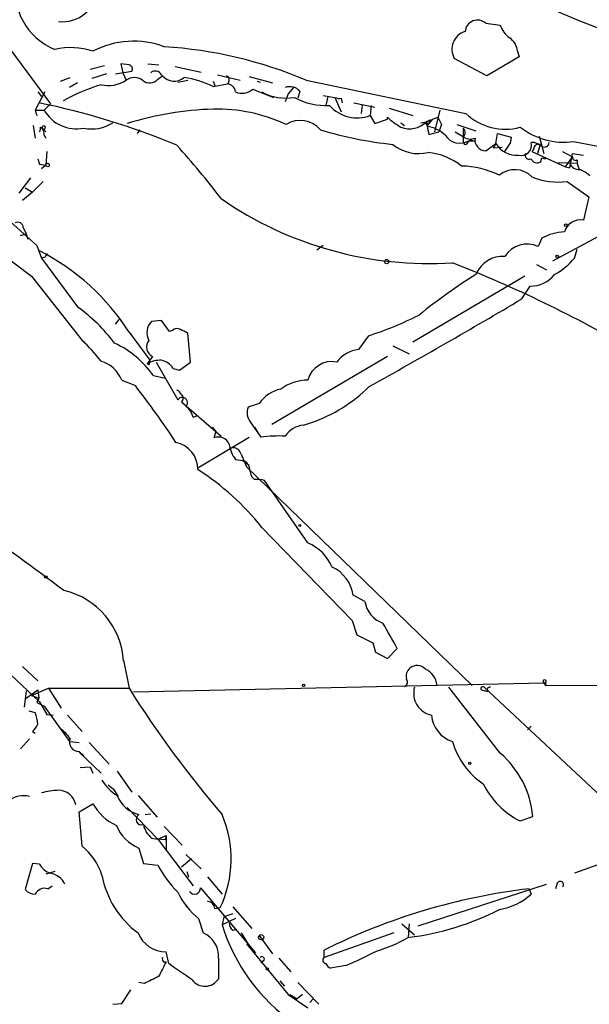
# Model space of a CAD drawing. Extents: x 6 to 18784, y -131989 to 3598.
# Drawn here: x 475 to 528, y 3273 to 3365 of the extents above; entities that cross this region are included whole.
import ezdxf

# ---------------------------------------------------------------- set-up
doc = ezdxf.new("R2010")
doc.units = 0
doc.header["$MEASUREMENT"] = 0
doc.layers.add('MAIN', color=5, linetype='CONTINUOUS')

msp = doc.modelspace()

# ---------------------------------------------------------------- linework, layer by layer
at = {"layer": 'MAIN'}
for p, q in [((471.8473, 3365.269), (477.6893, 3357.395)), ((518.4987, 3364.9304), (519.8533, 3364.761)), ((521.462, 3362.3057), (521.6313, 3361.7977)), ((485.0553, 3361.0357), (484.2933, 3361.1204)), ((484.2933, 3361.1204), (484.4627, 3360.2737)), ((486.8333, 3361.1204), (487.8493, 3361.0357)), ((518.5833, 3360.0197), (515.5353, 3361.6284)), ((521.6313, 3361.7977), (518.5833, 3360.0197)), ((482.7693, 3360.951), (481.4147, 3360.6124)), ((482.9387, 3360.189), (481.584, 3359.7657)), ((483.7853, 3360.189), (485.3093, 3360.443)), ((484.4627, 3360.2737), (484.8013, 3359.5964)), ((489.3733, 3360.8664), (491.8287, 3360.3584)), ((478.6207, 3359.5117), (479.552, 3359.8504)), ((480.2293, 3359.3424), (479.4673, 3358.919)), ((487.7647, 3359.681), (488.188, 3360.0197)), ((488.1033, 3360.1044), (488.442, 3359.7657)), ((489.6273, 3359.427), (490.5587, 3359.5964)), ((492.9293, 3359.5117), (493.0987, 3359.0884)), ((492.9293, 3359.0037), (494.284, 3359.2577)), ((493.3527, 3360.1044), (495.4693, 3359.5964)), ((496.316, 3359.935), (498.5173, 3359.3424)), ((497.078, 3359.5117), (497.332, 3359.427)), ((501.65, 3359.5964), (516.636, 3356.4637)), ((477.1813, 3358.4957), (476.25, 3356.8024)), ((476.504, 3358.4957), (476.8427, 3358.0724)), ((496.6547, 3358.7497), (498.602, 3357.9877)), ((499.9567, 3358.3264), (499.7027, 3357.5644)), ((500.4647, 3358.919), (499.9567, 3358.3264)), ((501.0573, 3358.5804), (500.888, 3357.903)), ((477.6893, 3357.395), (477.0967, 3356.8024)), ((503.2587, 3358.157), (504.3593, 3357.9877)), ((503.682, 3358.0724), (503.5127, 3357.2257)), ((504.3593, 3357.9877), (504.952, 3356.633)), ((504.952, 3357.903), (505.0367, 3357.4797)), ((506.1373, 3357.4797), (508.0847, 3357.0564)), ((476.25, 3356.8024), (477.0967, 3356.8024)), ((476.25, 3356.8024), (476.4193, 3356.2944)), ((506.8993, 3357.2257), (506.8147, 3356.4637)), ((507.746, 3357.2257), (507.6613, 3356.2944)), ((509.4393, 3356.9717), (511.6407, 3356.2944)), ((514.1807, 3356.8024), (513.6727, 3354.7704)), ((507.6613, 3356.2944), (508.0847, 3355.5324)), ((508.0847, 3355.5324), (509.27, 3355.9557)), ((509.27, 3355.9557), (509.27, 3356.125)), ((510.54, 3355.617), (510.8787, 3355.363)), ((510.54, 3355.617), (510.8787, 3355.363)), ((512.4027, 3355.617), (512.9107, 3355.7017)), ((512.9107, 3355.7017), (514.0113, 3356.125)), ((512.9107, 3355.7017), (513.1647, 3354.5164)), ((513.5033, 3355.9557), (513.1647, 3355.5324)), ((513.2493, 3355.871), (513.1647, 3355.5324)), ((514.0113, 3356.125), (514.35, 3355.4477)), ((476.0807, 3355.363), (476.25, 3354.1777)), ((476.758, 3355.1937), (477.012, 3355.0244)), ((477.012, 3355.0244), (477.266, 3354.7704)), ((486.0713, 3354.9397), (485.8173, 3354.601)), ((512.9953, 3355.4477), (513.1647, 3355.5324)), ((512.9953, 3355.2784), (513.1647, 3354.5164)), ((513.1647, 3354.5164), (514.096, 3354.7704)), ((514.35, 3355.4477), (514.096, 3354.7704)), ((515.62, 3354.7704), (516.2973, 3354.347)), ((515.7893, 3355.4477), (517.5673, 3354.855)), ((516.382, 3355.109), (516.382, 3353.839)), ((477.0967, 3354.4317), (477.266, 3354.1777)), ((516.382, 3354.2624), (516.382, 3353.839)), ((516.8053, 3353.7544), (517.0593, 3354.0084)), ((516.89, 3353.9237), (517.398, 3353.9237)), ((517.0593, 3354.0084), (517.398, 3353.9237)), ((519.43, 3353.6697), (519.5993, 3354.601)), ((519.5993, 3354.601), (520.8693, 3354.2624)), ((520.8693, 3354.2624), (520.7847, 3353.6697)), ((520.8693, 3354.2624), (520.7847, 3353.6697)), ((523.0707, 3353.7544), (522.732, 3353.7544)), ((523.494, 3354.347), (523.9173, 3352.7384)), ((526.7113, 3353.839), (531.622, 3352.9077)), ((477.3507, 3352.9077), (477.266, 3351.6377)), ((518.4987, 3352.9924), (519.43, 3353.6697)), ((519.43, 3353.6697), (519.176, 3353.2464)), ((519.176, 3353.2464), (520.0227, 3353.331)), ((520.2767, 3352.9077), (520.7847, 3353.6697)), ((522.986, 3353.1617), (522.8167, 3352.9077)), ((522.8167, 3352.9077), (525.9493, 3351.4684)), ((523.5787, 3353.585), (523.3247, 3352.7384)), ((525.6953, 3352.9077), (526.6267, 3352.3997)), ((476.504, 3352.2304), (476.6733, 3351.7224)), ((523.6633, 3351.9764), (523.748, 3352.315)), ((523.748, 3352.315), (524.0867, 3352.2304)), ((525.272, 3351.8917), (527.05, 3351.807)), ((525.9493, 3351.4684), (526.6267, 3352.3997)), ((526.3727, 3351.3837), (526.6267, 3352.7384)), ((526.6267, 3352.7384), (527.6427, 3352.569)), ((527.05, 3352.1457), (527.05, 3351.807)), ((476.6733, 3351.7224), (477.266, 3351.6377)), ((477.266, 3351.6377), (476.8427, 3351.299)), ((525.9493, 3351.4684), (526.3727, 3351.3837)), ((527.05, 3351.807), (527.2193, 3351.299)), ((475.8267, 3350.4524), (474.726, 3349.013)), ((477.012, 3350.1137), (475.996, 3349.0977)), ((526.1187, 3350.1137), (528.1507, 3348.6744)), ((475.996, 3349.0977), (475.0647, 3348.3357)), ((475.3187, 3349.521), (475.996, 3349.0977)), ((528.1507, 3348.6744), (527.6427, 3346.473)), ((472.3553, 3347.743), (476.4193, 3344.1024)), ((470.0693, 3345.6264), (475.9113, 3341.2237)), ((475.1493, 3345.7957), (475.4033, 3345.203)), ((524.764, 3342.663), (530.4367, 3345.711)), ((474.8953, 3345.0337), (475.4033, 3345.203)), ((475.4033, 3345.203), (475.5727, 3344.695)), ((523.748, 3344.7797), (523.4093, 3344.0177)), ((476.4193, 3344.1024), (476.8427, 3342.917)), ((503.2587, 3344.1024), (502.666, 3343.679)), ((526.796, 3342.917), (527.05, 3343.7637)), ((477.1813, 3343.0017), (476.8427, 3342.917)), ((476.8427, 3342.917), (480.2293, 3338.345)), ((523.24, 3342.3244), (524.1713, 3341.8164)), ((475.9113, 3341.2237), (480.6527, 3335.2124)), ((522.1393, 3341.2237), (511.6407, 3335.043)), ((521.8853, 3339.107), (522.6473, 3340.2924)), ((480.2293, 3338.345), (480.3987, 3338.2604)), ((483.7853, 3336.7364), (484.124, 3337.1597)), ((488.1033, 3337.075), (487.172, 3336.9904)), ((488.8653, 3336.059), (488.1033, 3337.075)), ((485.0553, 3335.9744), (487.0027, 3333.3497)), ((489.1193, 3336.1437), (488.8653, 3336.059)), ((490.8127, 3333.1804), (490.5587, 3335.8897)), ((507.492, 3335.6357), (506.5607, 3334.3657)), ((480.6527, 3335.2124), (480.9067, 3335.043)), ((509.778, 3334.7044), (511.302, 3333.9424)), ((487.2567, 3333.6884), (486.7487, 3333.011)), ((509.27, 3333.6884), (498.4327, 3327.3384)), ((486.918, 3332.9264), (486.7487, 3333.011)), ((487.5953, 3333.1804), (489.6273, 3329.6244)), ((489.204, 3332.5877), (489.7967, 3332.4184)), ((489.7967, 3332.4184), (490.8127, 3333.1804)), ((487.3413, 3331.9104), (488.442, 3331.6564)), ((484.378, 3331.487), (485.648, 3330.979)), ((489.966, 3329.455), (493.6913, 3326.2377)), ((497.2473, 3329.2857), (496.2313, 3328.947)), ((491.0667, 3328.0157), (491.49, 3328.185)), ((492.8447, 3327.0844), (493.1833, 3326.661)), ((496.4007, 3327.5924), (497.4167, 3326.153)), ((496.824, 3327.0844), (497.078, 3326.661)), ((501.396, 3327.2537), (502.158, 3327.5077)), ((491.49, 3323.2744), (496.316, 3326.153)), ((493.1833, 3326.661), (493.014, 3326.0684)), ((495.554, 3324.5444), (496.062, 3323.359)), ((495.046, 3324.0364), (495.7233, 3323.9517)), ((495.7233, 3323.9517), (496.316, 3323.5284)), ((496.062, 3323.359), (517.2287, 3302.8697)), ((496.57, 3322.4277), (496.824, 3322.1737)), ((501.8193, 3316.247), (497.7553, 3322.089)), ((497.5013, 3317.6864), (505.968, 3308.9657)), ((507.1533, 3310.7437), (506.0527, 3311.3364)), ((505.968, 3308.9657), (506.3913, 3307.611)), ((507.9153, 3306.849), (508.1693, 3306.0024)), ((508.1693, 3306.0024), (509.27, 3305.4097)), ((509.27, 3305.4097), (510.2013, 3306.341)), ((484.5473, 3305.1557), (484.5473, 3305.2404)), ((484.5473, 3305.2404), (485.0553, 3302.6157)), ((473.964, 3303.8857), (476.6733, 3301.3457)), ((475.0647, 3304.6477), (476.504, 3303.293)), ((485.4787, 3302.277), (523.9173, 3303.1237)), ((523.9173, 3303.1237), (524.0867, 3302.8697)), ((524.0867, 3303.1237), (524.0867, 3302.8697)), ((524.0867, 3302.8697), (576.4107, 3303.039)), ((475.4033, 3302.3617), (475.234, 3300.8377)), ((475.3187, 3301.5997), (476.504, 3302.4464)), ((475.4033, 3302.3617), (475.3187, 3301.5997)), ((475.9113, 3301.9384), (477.52, 3302.6157)), ((476.504, 3302.4464), (476.5887, 3301.6844)), ((477.52, 3302.6157), (485.0553, 3302.6157)), ((477.52, 3302.6157), (478.7053, 3300.753)), ((519.8533, 3296.5197), (515.0273, 3302.7004)), ((518.0753, 3302.4464), (518.414, 3302.3617)), ((518.3293, 3302.7004), (534.924, 3287.2064)), ((518.668, 3302.277), (518.414, 3302.3617)), ((475.9113, 3301.9384), (476.5887, 3301.6844)), ((476.5887, 3301.6844), (476.4193, 3301.261)), ((476.4193, 3301.261), (477.0967, 3300.9224)), ((476.6733, 3301.3457), (477.3507, 3300.1604)), ((475.6573, 3300.499), (476.25, 3300.3297)), ((477.0967, 3300.9224), (479.4673, 3297.6204)), ((477.3507, 3300.1604), (477.9433, 3300.0757)), ((479.298, 3300.0757), (480.6527, 3298.5517)), ((475.996, 3298.5517), (476.25, 3298.3824)), ((522.732, 3299.0597), (522.3933, 3298.721)), ((475.742, 3297.8744), (474.8953, 3296.943)), ((479.4673, 3297.6204), (480.3987, 3297.5357)), ((481.33, 3297.5357), (483.1927, 3295.5037)), ((480.3987, 3296.689), (480.822, 3296.2657)), ((480.3987, 3296.6044), (482.4307, 3294.657)), ((480.4833, 3295.165), (481.4147, 3295.2497)), ((481.4147, 3295.2497), (481.6687, 3294.657)), ((483.9547, 3294.8264), (485.3093, 3292.879)), ((483.108, 3293.5564), (483.616, 3293.133)), ((483.616, 3293.133), (484.0393, 3292.4557)), ((485.902, 3292.5404), (487.68, 3290.5084)), ((480.3987, 3291.0164), (481.6687, 3291.7784)), ((480.6527, 3287.799), (480.3987, 3291.0164)), ((484.886, 3291.4397), (487.7647, 3288.4764)), ((486.5793, 3290.7624), (487.0873, 3290.847)), ((521.716, 3290.1697), (522.9013, 3290.593)), ((488.3573, 3289.6617), (490.0507, 3287.8837)), ((487.172, 3288.561), (487.7647, 3288.4764)), ((487.7647, 3288.4764), (488.5267, 3288.815)), ((488.442, 3288.3917), (487.7647, 3288.4764)), ((487.7647, 3288.4764), (491.0667, 3284.0737)), ((488.5267, 3288.815), (488.442, 3288.3917)), ((488.5267, 3288.815), (488.5267, 3287.4604)), ((485.9867, 3287.6297), (486.41, 3286.1904)), ((490.8973, 3286.6137), (489.966, 3285.8517)), ((490.3893, 3287.037), (491.8287, 3285.6824)), ((531.0293, 3286.783), (526.796, 3285.259)), ((475.996, 3286.1904), (475.3187, 3283.735)), ((476.6733, 3286.1057), (475.996, 3286.1904)), ((478.1127, 3285.4284), (477.266, 3285.1744)), ((486.41, 3286.1904), (487.7647, 3286.021)), ((490.474, 3285.4284), (490.6433, 3284.9204)), ((492.4213, 3284.9204), (493.776, 3283.3117)), ((477.4353, 3283.8197), (477.8587, 3284.0737)), ((491.744, 3283.9044), (496.9087, 3277.8084)), ((512.1487, 3280.3484), (524.1713, 3284.243)), ((522.5627, 3283.8197), (522.732, 3283.3117)), ((525.1873, 3284.3277), (525.018, 3283.8197)), ((490.3893, 3282.211), (490.728, 3281.8724)), ((493.0987, 3281.957), (493.6067, 3282.0417)), ((494.792, 3282.1264), (496.57, 3280.0944)), ((491.5747, 3281.0257), (491.998, 3279.671)), ((493.9453, 3281.195), (493.776, 3280.433)), ((495.046, 3281.0257), (493.776, 3280.433)), ((494.792, 3281.449), (493.9453, 3281.195)), ((494.792, 3279.925), (495.1307, 3280.0097)), ((510.6247, 3280.5177), (511.81, 3279.5017)), ((511.302, 3280.5177), (511.2173, 3279.2477)), ((495.554, 3279.671), (496.4007, 3278.3164)), ((497.2473, 3279.417), (498.5173, 3277.7237)), ((509.8627, 3279.671), (503.3433, 3277.385)), ((496.062, 3278.655), (499.9567, 3273.9137)), ((503.3433, 3277.385), (503.3433, 3278.0624)), ((488.7807, 3276.7924), (488.5267, 3277.893)), ((493.4373, 3277.3004), (493.4373, 3275.353)), ((499.11, 3277.3004), (500.2107, 3276.0304)), ((488.2727, 3276.9617), (488.5267, 3276.9617)), ((497.6707, 3277.0464), (497.4167, 3276.877)), ((505.3753, 3276.623), (503.936, 3276.369)), ((484.378, 3273.067), (485.2247, 3274.337)), ((486.4947, 3274.9297), (485.9867, 3275.0144)), ((499.1947, 3275.1837), (499.618, 3274.6757)), ((500.888, 3275.0144), (502.8353, 3272.9824)), ((499.9567, 3273.9137), (501.8193, 3272.6437)), ((500.126, 3273.9137), (500.8033, 3273.4904)), ((501.3113, 3273.9137), (500.8033, 3273.4904)), ((502.3273, 3273.4904), (501.9887, 3273.1517)), ((483.5313, 3272.9824), (484.378, 3273.067))]:
    msp.add_line(p, q, dxfattribs=at)
for centre, radius in [((477.4353, 3351.6378), 0.1693), ((525.9916, 3346.0074), 0.1338), ((509.2155, 3342.6026), 0.201), ((525.1873, 3343.0864), 0.1197), ((501.0573, 3317.8557), 0.0846), ((477.2659, 3313.0297), 0.1197), ((501.4171, 3302.8697), 0.1058), ((516.9887, 3295.5743), 0.0997), ((497.4378, 3279.2689), 0.2413), ((498.0305, 3276.2844), 0.1058)]:
    msp.add_circle(centre, radius, dxfattribs=at)
for centre, radius, start, end in [((480.3707, 3368.0254), 5.9921, 169.872874, 247.862647), ((547.3895, 3415.3975), 54.103, 238.88332, 253.617691), ((478.827, 3368.3661), 3.2879, 263.438696, 353.228165), ((517.7176, 3364.0571), 1.1716, 48.189804, 174.548772), ((517.1018, 3362.475), 1.7806, 108.008599, 208.388582), ((522.0554, 3365.439), 2.3041, 197.112967, 233.967142), ((485.4822, 3355.1042), 8.1489, 69.339936, 117.90312), ((519.8108, 3362.1786), 1.6561, 4.401624, 57.524827), ((479.5998, 3356.2805), 6.3705, 71.048836, 103.499406), ((485.8577, 3322.3532), 40.4531, 67.021513, 86.457433), ((484.9847, 3360.6547), 0.3875, 326.88812, 79.502061), ((487.5352, 3359.8282), 0.6317, 25.928187, 135.153917), ((483.108, 3362.229), 3.1302, 257.503554, 302.749304), ((485.5633, 3358.5804), 1.27, 53.130102, 126.869898), ((487.0027, 3360.3584), 1.0196, 228.363661, 318.363661), ((489.2894, 3360.9596), 1.4479, 220.476395, 309.99608), ((488.7618, 3350.4265), 9.536, 64.085756, 81.204137), ((494.0098, 3359.6129), 0.4488, 307.666685, 65.022443), ((494.1853, 3358.397), 0.8663, 6.541767, 83.458233), ((487.8387, 3341.6436), 18.3446, 107.145532, 119.251486), ((495.6452, 3359.9221), 1.5471, 247.21377, 310.730236), ((499.7448, 3362.5589), 4.6414, 241.094671, 279.98145), ((500.1261, 3357.734), 1.2584, 42.268789, 109.661787), ((462.4113, 3288.2529), 70.6636, 67.421344, 78.426069), ((503.5461, 3363.4384), 6.2202, 241.197963, 272.812405), ((504.7828, 3358.8352), 0.9474, 243.448472, 280.287538), ((480.1162, 3358.5007), 3.4643, 209.355321, 281.755269), ((493.846, 3326.8871), 30.0139, 91.750229, 107.369228), ((493.2401, 3341.3097), 15.5804, 65.151505, 91.14302), ((506.4336, 3359.5311), 3.4617, 221.757522, 290.772041), ((481.5839, 3358.5244), 3.4993, 257.424485, 303.814495), ((501.1064, 3353.3594), 2.47, 39.776762, 122.279051), ((514.247, 3361.5805), 7.3846, 227.626104, 239.868441), ((511.3464, 3357.2162), 2.1773, 248.262115, 315.926686), ((513.0119, 3355.5784), 0.1595, 129.377861, 343.24573), ((470.76, 3440.4263), 94.6305, 296.45046, 296.67967), ((512.826, 3355.5324), 0.1893, 333.421413, 63.421413), ((520.3069, 3360.3524), 5.3477, 226.650295, 285.277671), ((476.2923, 3355.0668), 0.4827, 322.11877, 15.242626), ((477.0712, 3355.1684), 0.1557, 247.651892, 202.430182), ((476.1653, 3354.5586), 0.94, 352.241422, 35.840947), ((513.4184, 3389.3964), 35.996, 253.183834, 264.195549), ((512.5617, 3352.2945), 3.0152, 45.137052, 81.732039), ((515.9589, 3354.6857), 0.5985, 314.986461, 45.013539), ((525.8624, 3360.5959), 6.81, 232.49235, 277.160811), ((516.0559, 3355.3325), 1.6373, 213.379482, 300.628255), ((517.0291, 3355.2365), 1.1518, 230.555548, 293.190753), ((516.5936, 3353.7966), 0.2158, 168.66924, 348.726505), ((518.4986, 3354.0204), 1.028, 171.198327, 270.005574), ((521.8006, 3353.5004), 0.9654, 254.751648, 15.254078), ((438.7394, 3184.2701), 189.3058, 63.316973, 63.54617), ((524.002, 3353.7543), 0.4233, 233.124688, 0.013536), ((423.6684, 3294.5725), 88.3851, 37.603907, 41.814245), ((512.1911, 3356.5065), 3.7892, 230.443981, 283.567191), ((512.4935, 3346.8775), 5.9744, 51.498954, 84.366226), ((521.39, 3354.8533), 2.2897, 211.126835, 273.924268), ((523.4469, 3353.1429), 0.4613, 73.399492, 177.664214), ((522.5626, 3352.569), 0.3786, 153.421413, 296.578587), ((523.2929, 3352.4525), 0.6033, 201.602118, 307.882481), ((526.8806, 3352.3432), 0.2601, 167.454468, 310.620402), ((515.9144, 3342.4086), 9.1493, 65.085291, 88.131614), ((521.1995, 3348.9453), 2.2691, 44.5447, 129.092022), ((527.2553, 3352.166), 0.9528, 202.13417, 272.929668), ((526.3878, 3348.7467), 2.6323, 45.423265, 69.631202), ((525.2296, 3356.2686), 6.2188, 247.169787, 278.219746), ((513.0971, 3376.3942), 33.9764, 235.169119, 273.828994), ((527.3456, 3344.9665), 1.5355, 78.843742, 164.672229), ((474.6414, 3345.7789), 0.5082, 1.894503, 120.000795), ((526.0064, 3340.7905), 4.5841, 91.771367, 119.515439), ((467.0245, 3324.5606), 21.3397, 32.334499, 63.118192), ((522.3737, 3341.7669), 2.4776, 65.292696, 147.820574), ((561.9209, 3300.8311), 94.6528, 153.313562, 153.5428), ((520.0918, 3340.368), 2.7247, 86.108852, 157.901815), ((522.054, 3346.8125), 6.1369, 297.981046, 320.597278), ((469.6448, 3226.6606), 124.5301, 59.79287, 68.460048), ((548.3956, 3292.5945), 57.7207, 122.282522, 128.792742), ((522.6235, 3343.2662), 2.9739, 270.458541, 320.958663), ((221.667, 3845.5983), 588.7822, 299.0514643, 300.6569725), ((470.5843, 3324.9861), 16.4768, 37.245454, 54.17107), ((496.4877, 3369.1747), 35.2982, 288.164901, 296.492097), ((488.2305, 3335.932), 1.4969, 135.002707, 208.73449), ((489.5547, 3335.6963), 0.6243, 58.458631, 134.22122), ((405.54, 3166.6991), 189.3506, 63.320357, 63.549527), ((470.8188, 3324.4486), 14.5796, 37.207789, 47.58491), ((479.6417, 3326.4121), 9.4612, 35.530708, 64.594976), ((487.7063, 3334.588), 1.0056, 141.61781, 243.44514), ((506.9874, 3331.2999), 3.0954, 97.923562, 142.589973), ((481.5458, 3330.3405), 3.0554, 22.038545, 73.165149), ((487.9849, 3330.9449), 2.4077, 87.181326, 120.893153), ((486.537, 3333.2228), 0.4827, 322.11877, 15.242626), ((487.7011, 3331.5928), 1.8023, 33.504034, 77.105696), ((504.0726, 3330.8959), 2.3296, 78.709361, 165.301004), ((413.6696, 3275.5382), 90.8547, 33.470316, 37.604981), ((499.957, 3327.4226), 3.2884, 101.893235, 145.488875), ((501.8297, 3327.2221), 4.2649, 90.139716, 126.726688), ((497.2377, 3341.4085), 14.7459, 289.491827, 314.518908), ((489.2466, 3329.8363), 0.778, 22.371722, 67.628278), ((490.0484, 3329.3795), 0.4871, 314.42598, 149.818913), ((489.733, 3329.7937), 0.4111, 304.525032, 55.474968), ((489.2038, 3327.5075), 1.931, 15.259022, 52.124756), ((497.511, 3328.4191), 1.3843, 157.582944, 216.670394), ((501.5651, 3325.0527), 2.2074, 94.393331, 147.532391), ((493.4373, 3325.0523), 1.1007, 22.623068, 112.616261), ((499.1095, 3311.3553), 14.8942, 87.717447, 96.526048), ((488.9736, 3323.1747), 2.5173, 358.41341, 78.905664), ((497.4324, 3325.8608), 3.0039, 187.365621, 217.39787), ((494.8272, 3324.3961), 0.7417, 11.532613, 92.720065), ((117.5027, 2826.2678), 605.2712, 53.3317182, 55.3246955), ((495.5543, 3323.19), 0.7802, 12.509691, 77.490309), ((500.1689, 3323.9095), 3.892, 188.131352, 202.378774), ((478.263, 3302.3875), 24.5798, 38.492822, 57.443977), ((497.0781, 3319.8055), 2.3818, 73.481629, 96.124217), ((497.7553, 3322.089), 0, 0, 0), ((499.9825, 3312.1242), 4.5135, 24.014046, 65.985954), ((502.6627, 3310.8559), 3.4239, 8.067388, 65.080866), ((477.3506, 3304.7324), 7.2091, 3.366181, 77.105939), ((509.7396, 3311.1774), 2.6224, 189.519433, 250.09324), ((-83.1482, 2968.8779), 682.6016, 29.6287313, 29.8579152), ((697.6431, 3688.2096), 425.949, 243.320351, 243.549546), ((511.9793, 3303.7164), 0.9653, 127.87186, 195.255639), ((512.064, 3303.7163), 1.0196, 41.636339, 131.628406), ((512.0364, 3302.664), 1.9014, 6.210416, 65.463523), ((510.7375, 3303.1801), 0.4196, 289.665766, 42.276444), ((524.002, 3303.2507), 0.1527, 303.700477, 236.299523), ((571.4314, 3357.0296), 102.0867, 212.209483, 220.475769), ((513.8396, 3302.139), 2.1058, 164.538224, 258.470222), ((518.2023, 3302.5734), 0.1796, 45, 225), ((518.8656, 3302.4464), 0.2602, 77.480746, 220.60607), ((473.3486, 3299.0805), 3.1589, 2.694476, 23.294332), ((516.1959, 3300.2785), 2.7846, 184.176508, 252.660827), ((474.8953, 3299.9064), 1.7455, 309.094018, 337.164754), ((476.5475, 3295.8012), 3.6504, 34.606903, 55.393097), ((480.3296, 3297.5347), 0.8486, 156.401552, 274.671116), ((522.2584, 3299.5755), 7.1643, 195.836532, 235.928201), ((514.029, 3289.7772), 8.9097, 5.253523, 49.178921), ((486.24, 3296.2652), 4.37, 211.533547, 238.469373), ((478.7093, 3286.1936), 6.8596, 92.155473, 105.790049), ((478.4279, 3291.3882), 1.6604, 10.602062, 89.192487), ((525.1874, 3297.1124), 7.7622, 206.565381, 243.434619), ((475.1484, 3290.3354), 2.2019, 74.359858, 182.108191), ((486.7106, 3293.6398), 2.9671, 201.748339, 255.878517), ((485.867, 3294.1182), 4.8063, 209.131834, 245.449494), ((486.2289, 3290.3106), 0.5126, 118.194776, 290.686854), ((483.9488, 3286.5912), 10.6758, 334.77651, 22.999017), ((487.4687, 3291.2284), 3.8919, 202.382617, 247.617383), ((488.5319, 3290.2406), 2.1611, 190.925682, 231.004394), ((476.9569, 3283.2633), 5.8508, 18.189684, 50.826005), ((478.3169, 3287.045), 1.8931, 209.747509, 250.638536), ((497.0998, 3290.9136), 10.5395, 207.65939, 224.846623), ((477.4035, 3283.4668), 1.8149, 25.321098, 80.939401), ((491.0601, 3286.6625), 8.6883, 190.42942, 233.581307), ((525.4655, 3284.1946), 0.3083, 318.181288, 154.432019), ((476.2982, 3284.654), 1.3431, 223.174758, 267.943477), ((477.1602, 3282.8248), 1.0322, 74.543335, 151.856008), ((491.1949, 3283.8584), 0.5511, 212.083634, 4.788684), ((529.4661, 3225.8161), 58.413, 96.787231, 116.564744), ((495.922, 3286.4736), 6.9699, 205.427154, 231.410931), ((518.8944, 3287.4426), 5.6384, 278.92038, 312.892041), ((492.3791, 3281.9148), 0.7208, 3.356192, 86.643808), ((508.0838, 3304.6995), 25.644, 277.018655, 297.107325), ((510.5439, 3285.6399), 17.5577, 197.251024, 235.302721), ((495.1306, 3280.5177), 0.6826, 172.87186, 240.261365), ((488.5416, 3280.7412), 2.8482, 202.069613, 269.700267), ((491.1056, 3277.5069), 2.3409, 354.938976, 67.590443), ((504.0224, 3291.9434), 14.5927, 286.856782, 299.541071), ((488.6539, 3277.2581), 0.4829, 164.763614, 217.866658), ((497.5013, 3277.2157), 0.2394, 315.016916, 135), ((503.5499, 3277.1235), 0.3332, 128.310759, 263.589544), ((491.9071, 3308.9785), 35.0467, 292.599857, 297.802939), ((826.8827, 3106.9245), 378.6785, 153.318672, 153.547842), ((108.8769, 2725.6989), 669.3511, 55.1898539, 55.419034), ((504.2326, 3277.0888), 0.7785, 202.378134, 247.605454), ((656.4919, 2936.6286), 378.6115, 116.45046, 116.679649), ((492.1798, 3276.178), 1.504, 217.212754, 326.732577)]:
    msp.add_arc(centre, radius, start, end, dxfattribs=at)

doc.saveas('drawing.dxf')
